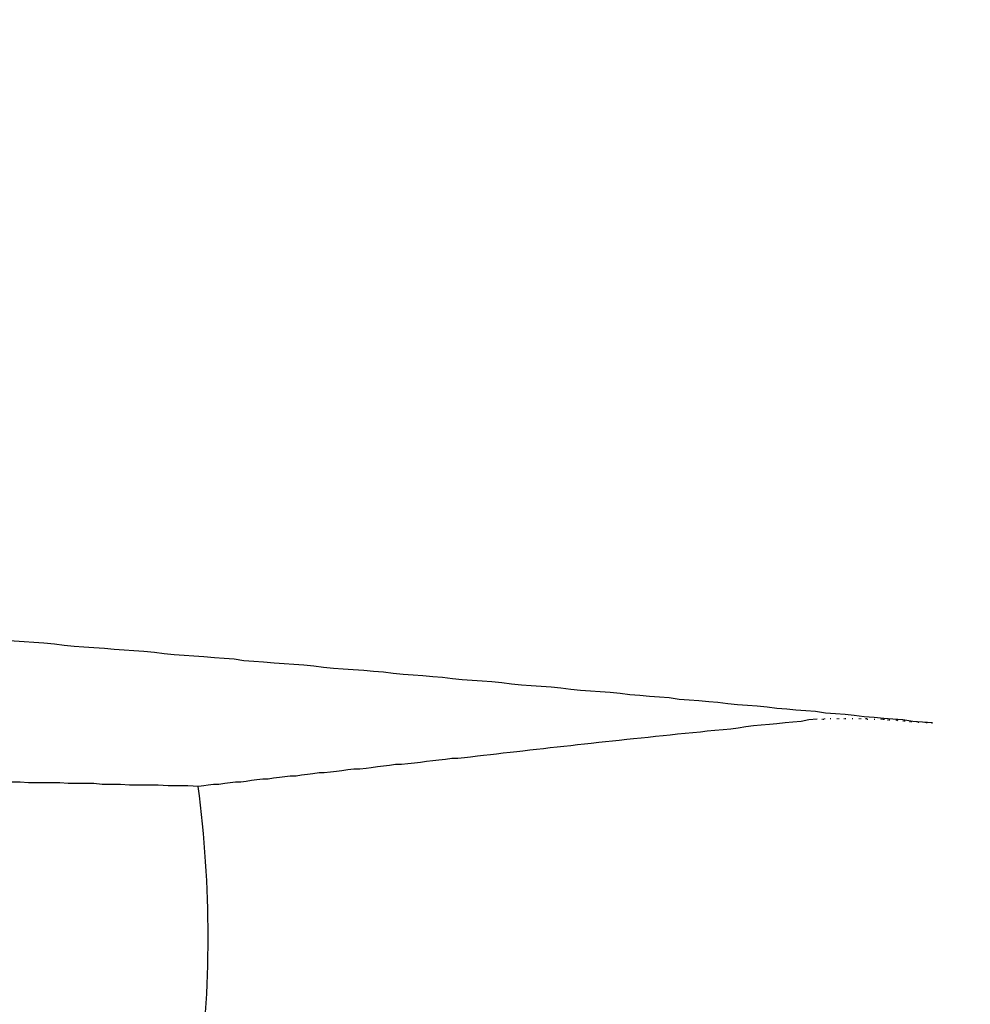
# Model space of a CAD drawing. Extents: x -499 to 540, y -420 to 420.
# Drawn here: x 231 to 233, y 133 to 134 of the extents above; entities that cross this region are included whole.
import ezdxf

# ---------------------------------------------------------------- set-up
doc = ezdxf.new("R2010")
doc.units = 0
doc.header["$LTSCALE"] = 0.25
doc.layers.add('LAYER0001', color=7, linetype='CONTINUOUS')

# ---------------------------------------------------------------- blocks, each defined once
blk = doc.blocks.new('DC_GROUP_378')
at = {"layer": 'LAYER0001', "color": 7, "linetype": 'CONTINUOUS'}
for p, q in [((232.4749, 133.4177), (232.4759, 133.4177)), ((232.4769, 133.4177), (232.4779, 133.4177)), ((232.4789, 133.4177), (232.4789, 133.4187)), ((232.4859, 133.4187), (232.4869, 133.4187)), ((232.4949, 133.4187), (232.4959, 133.4187)), ((232.4969, 133.4187), (232.4979, 133.4187)), ((232.5039, 133.4187), (232.5049, 133.4187)), ((232.5059, 133.4187), (232.5069, 133.4187)), ((232.5149, 133.4187), (232.5159, 133.4187)), ((232.5239, 133.4187), (232.5249, 133.4187)), ((232.5259, 133.4187), (232.5269, 133.4187)), ((232.5329, 133.4187), (232.5339, 133.4187)), ((232.5339, 133.4187), (232.5349, 133.4177)), ((232.5349, 133.4177), (232.5359, 133.4177)), ((232.5439, 133.4177), (232.5449, 133.4177)), ((232.5529, 133.4177), (232.5539, 133.4177)), ((232.5549, 133.4177), (232.5559, 133.4177)), ((232.5569, 133.4177), (232.5569, 133.4167)), ((232.5619, 133.4167), (232.5629, 133.4167)), ((232.5639, 133.4167), (232.5649, 133.4167)), ((232.5729, 133.4167), (232.5739, 133.4167)), ((232.5739, 133.4167), (232.5749, 133.4157)), ((232.5819, 133.4157), (232.5829, 133.4157)), ((232.5839, 133.4157), (232.5849, 133.4157)), ((232.5909, 133.4147), (232.5919, 133.4147)), ((232.5929, 133.4147), (232.5939, 133.4147)), ((232.5999, 133.4147), (232.6009, 133.4147)), ((232.6019, 133.4137), (232.6029, 133.4137)), ((232.6109, 133.4137), (232.6119, 133.4137)), ((232.6129, 133.4137), (232.6139, 133.4127)), ((232.6199, 133.4127), (232.6209, 133.4127))]:
    blk.add_line(p, q, dxfattribs=at)
blk = doc.blocks.new('DC_GROUP_386')
at = {"layer": 'LAYER0001', "color": 7, "linetype": 'CONTINUOUS'}
for p, q in [((232.4579, 133.4167), (232.4479, 133.4147)), ((232.4689, 133.4177), (232.4579, 133.4167)), ((232.3339, 133.4027), (232.3239, 133.4017)), ((232.3449, 133.4037), (232.3339, 133.4027)), ((232.3549, 133.4047), (232.3449, 133.4037)), ((232.3649, 133.4057), (232.3549, 133.4047)), ((232.3749, 133.4077), (232.3649, 133.4057)), ((232.3849, 133.4087), (232.3749, 133.4077)), ((232.3949, 133.4097), (232.3849, 133.4087)), ((232.4059, 133.4107), (232.3949, 133.4097)), ((232.4159, 133.4117), (232.4059, 133.4107)), ((232.4269, 133.4127), (232.4159, 133.4117)), ((232.4369, 133.4137), (232.4269, 133.4127)), ((232.4479, 133.4147), (232.4369, 133.4137)), ((232.2079, 133.3897), (232.1989, 133.3887)), ((232.2179, 133.3907), (232.2079, 133.3897)), ((232.2269, 133.3917), (232.2179, 133.3907)), ((232.2369, 133.3927), (232.2269, 133.3917)), ((232.2459, 133.3937), (232.2369, 133.3927)), ((232.2559, 133.3947), (232.2459, 133.3937)), ((232.2659, 133.3957), (232.2559, 133.3947)), ((232.2749, 133.3967), (232.2659, 133.3957)), ((232.2849, 133.3977), (232.2749, 133.3967)), ((232.2949, 133.3987), (232.2849, 133.3977)), ((232.3049, 133.3997), (232.2949, 133.3987)), ((232.3149, 133.4007), (232.3049, 133.3997)), ((232.3239, 133.4017), (232.3149, 133.4007)), ((232.0899, 133.3767), (232.0809, 133.3757)), ((232.0989, 133.3777), (232.0899, 133.3767)), ((232.1079, 133.3787), (232.0989, 133.3777)), ((232.1169, 133.3797), (232.1079, 133.3787)), ((232.1259, 133.3807), (232.1169, 133.3797)), ((232.1349, 133.3817), (232.1259, 133.3807)), ((232.1439, 133.3827), (232.1349, 133.3817)), ((232.1529, 133.3837), (232.1439, 133.3827)), ((232.1619, 133.3847), (232.1529, 133.3837)), ((232.1709, 133.3857), (232.1619, 133.3847)), ((232.1809, 133.3867), (232.1709, 133.3857)), ((232.1899, 133.3877), (232.1809, 133.3867)), ((232.1989, 133.3887), (232.1899, 133.3877)), ((231.9699, 133.3637), (231.9619, 133.3627)), ((231.9789, 133.3647), (231.9699, 133.3637)), ((231.9869, 133.3657), (231.9789, 133.3647)), ((231.9949, 133.3657), (231.9869, 133.3657)), ((232.0039, 133.3667), (231.9949, 133.3657)), ((232.0119, 133.3677), (232.0039, 133.3667)), ((232.0209, 133.3687), (232.0119, 133.3677)), ((232.0289, 133.3697), (232.0209, 133.3687)), ((232.0379, 133.3707), (232.0289, 133.3697)), ((232.0459, 133.3717), (232.0379, 133.3707)), ((232.0549, 133.3727), (232.0459, 133.3717)), ((232.0639, 133.3737), (232.0549, 133.3727)), ((232.0729, 133.3747), (232.0639, 133.3737)), ((232.0809, 133.3757), (232.0729, 133.3747)), ((231.8499, 133.3507), (231.8419, 133.3497)), ((231.8579, 133.3517), (231.8499, 133.3507)), ((231.8659, 133.3517), (231.8579, 133.3517)), ((231.8739, 133.3527), (231.8659, 133.3517)), ((231.8809, 133.3537), (231.8739, 133.3527)), ((231.8889, 133.3547), (231.8809, 133.3537)), ((231.8969, 133.3557), (231.8889, 133.3547)), ((231.9049, 133.3567), (231.8969, 133.3557)), ((231.9129, 133.3577), (231.9049, 133.3567)), ((231.9209, 133.3577), (231.9129, 133.3577)), ((231.9289, 133.3587), (231.9209, 133.3577)), ((231.9379, 133.3597), (231.9289, 133.3587)), ((231.9459, 133.3607), (231.9379, 133.3597)), ((231.9539, 133.3617), (231.9459, 133.3607)), ((231.9619, 133.3627), (231.9539, 133.3617)), ((231.7299, 133.3377), (231.7229, 133.3367)), ((231.7379, 133.3387), (231.7299, 133.3377)), ((231.7449, 133.3387), (231.7379, 133.3387)), ((231.7519, 133.3397), (231.7449, 133.3387)), ((231.7599, 133.3407), (231.7519, 133.3397)), ((231.7669, 133.3417), (231.7599, 133.3407)), ((231.7739, 133.3427), (231.7669, 133.3417)), ((231.7819, 133.3427), (231.7739, 133.3427)), ((231.7889, 133.3437), (231.7819, 133.3427)), ((231.7969, 133.3447), (231.7889, 133.3437)), ((231.8039, 133.3457), (231.7969, 133.3447)), ((231.8119, 133.3467), (231.8039, 133.3457)), ((231.8189, 133.3467), (231.8119, 133.3467)), ((231.8269, 133.3477), (231.8189, 133.3467)), ((231.8349, 133.3487), (231.8269, 133.3477)), ((231.8419, 133.3497), (231.8349, 133.3487)), ((231.6599, 133.3297), (231.6529, 133.3287)), ((231.6659, 133.3307), (231.6599, 133.3297)), ((231.6729, 133.3317), (231.6659, 133.3307)), ((231.6799, 133.3317), (231.6729, 133.3317)), ((231.6879, 133.3327), (231.6799, 133.3317)), ((231.6949, 133.3337), (231.6879, 133.3327)), ((231.7019, 133.3347), (231.6949, 133.3337)), ((231.7089, 133.3347), (231.7019, 133.3347)), ((231.7159, 133.3357), (231.7089, 133.3347)), ((231.7229, 133.3367), (231.7159, 133.3357))]:
    blk.add_line(p, q, dxfattribs=at)
blk = doc.blocks.new('DC_GROUP_395')
at = {"layer": 'LAYER0001', "color": 7, "linetype": 'CONTINUOUS'}
for p, q in [((230.9579, 133.5567), (230.9439, 133.5577)), ((230.9709, 133.5557), (230.9579, 133.5567)), ((230.9839, 133.5547), (230.9709, 133.5557)), ((230.9979, 133.5537), (230.9839, 133.5547)), ((231.0109, 133.5527), (230.9979, 133.5537)), ((231.0239, 133.5517), (231.0109, 133.5527)), ((231.0379, 133.5507), (231.0239, 133.5517)), ((231.0509, 133.5497), (231.0379, 133.5507)), ((231.0639, 133.5487), (231.0509, 133.5497)), ((231.0779, 133.5477), (231.0639, 133.5487)), ((231.0909, 133.5467), (231.0779, 133.5477)), ((231.1039, 133.5447), (231.0909, 133.5467)), ((231.1179, 133.5437), (231.1039, 133.5447)), ((231.1309, 133.5427), (231.1179, 133.5437)), ((231.1439, 133.5417), (231.1309, 133.5427)), ((231.1569, 133.5407), (231.1439, 133.5417)), ((231.1709, 133.5397), (231.1569, 133.5407)), ((231.1839, 133.5387), (231.1709, 133.5397)), ((231.1969, 133.5377), (231.1839, 133.5387)), ((231.2109, 133.5367), (231.1969, 133.5377)), ((231.2239, 133.5357), (231.2109, 133.5367)), ((231.2369, 133.5347), (231.2239, 133.5357)), ((231.2499, 133.5337), (231.2369, 133.5347)), ((231.2639, 133.5327), (231.2499, 133.5337)), ((231.2769, 133.5317), (231.2639, 133.5327)), ((231.2899, 133.5307), (231.2769, 133.5317)), ((231.3039, 133.5297), (231.2899, 133.5307)), ((231.3169, 133.5287), (231.3039, 133.5297)), ((231.3299, 133.5267), (231.3169, 133.5287)), ((231.3429, 133.5257), (231.3299, 133.5267)), ((231.3569, 133.5247), (231.3429, 133.5257)), ((231.3699, 133.5237), (231.3569, 133.5247)), ((231.3829, 133.5227), (231.3699, 133.5237)), ((231.3959, 133.5217), (231.3829, 133.5227)), ((231.4099, 133.5207), (231.3959, 133.5217)), ((231.4229, 133.5197), (231.4099, 133.5207)), ((231.4359, 133.5187), (231.4229, 133.5197)), ((231.4489, 133.5177), (231.4359, 133.5187)), ((231.4629, 133.5167), (231.4489, 133.5177)), ((231.4759, 133.5147), (231.4629, 133.5167)), ((231.4889, 133.5137), (231.4759, 133.5147)), ((231.5019, 133.5127), (231.4889, 133.5137)), ((231.5149, 133.5117), (231.5019, 133.5127)), ((231.5289, 133.5107), (231.5149, 133.5117)), ((231.5419, 133.5097), (231.5289, 133.5107)), ((231.5549, 133.5087), (231.5419, 133.5097)), ((231.5679, 133.5077), (231.5549, 133.5087)), ((231.5809, 133.5067), (231.5679, 133.5077)), ((231.5949, 133.5057), (231.5809, 133.5067)), ((231.6079, 133.5037), (231.5949, 133.5057)), ((231.6209, 133.5027), (231.6079, 133.5037)), ((231.6339, 133.5017), (231.6209, 133.5027)), ((231.6469, 133.5007), (231.6339, 133.5017)), ((231.6599, 133.4997), (231.6469, 133.5007)), ((231.6739, 133.4987), (231.6599, 133.4997)), ((231.6869, 133.4977), (231.6739, 133.4987)), ((231.6999, 133.4967), (231.6869, 133.4977)), ((231.7129, 133.4947), (231.6999, 133.4967)), ((231.7259, 133.4937), (231.7129, 133.4947)), ((231.7389, 133.4927), (231.7259, 133.4937)), ((231.7529, 133.4917), (231.7389, 133.4927)), ((231.7659, 133.4907), (231.7529, 133.4917)), ((231.7789, 133.4897), (231.7659, 133.4907)), ((231.7919, 133.4887), (231.7789, 133.4897)), ((231.8049, 133.4877), (231.7919, 133.4887)), ((231.8179, 133.4857), (231.8049, 133.4877)), ((231.8309, 133.4847), (231.8179, 133.4857)), ((231.8439, 133.4837), (231.8309, 133.4847)), ((231.8569, 133.4827), (231.8439, 133.4837)), ((231.8709, 133.4817), (231.8569, 133.4827)), ((231.8839, 133.4807), (231.8709, 133.4817)), ((231.8969, 133.4797), (231.8839, 133.4807)), ((231.9099, 133.4777), (231.8969, 133.4797)), ((231.9229, 133.4767), (231.9099, 133.4777)), ((231.9359, 133.4757), (231.9229, 133.4767)), ((231.9489, 133.4747), (231.9359, 133.4757)), ((231.9619, 133.4737), (231.9489, 133.4747)), ((231.9749, 133.4727), (231.9619, 133.4737)), ((231.9879, 133.4707), (231.9749, 133.4727)), ((232.0009, 133.4697), (231.9879, 133.4707)), ((232.0139, 133.4687), (232.0009, 133.4697)), ((232.0269, 133.4677), (232.0139, 133.4687)), ((232.0399, 133.4667), (232.0269, 133.4677)), ((232.0529, 133.4657), (232.0399, 133.4667)), ((232.0659, 133.4637), (232.0529, 133.4657)), ((232.0789, 133.4627), (232.0659, 133.4637)), ((232.0919, 133.4617), (232.0789, 133.4627)), ((232.1049, 133.4607), (232.0919, 133.4617)), ((232.1179, 133.4597), (232.1049, 133.4607)), ((232.1309, 133.4587), (232.1179, 133.4597)), ((232.1439, 133.4567), (232.1309, 133.4587)), ((232.1569, 133.4557), (232.1439, 133.4567)), ((232.1699, 133.4547), (232.1569, 133.4557)), ((232.1829, 133.4537), (232.1699, 133.4547)), ((232.1959, 133.4527), (232.1829, 133.4537)), ((232.2089, 133.4517), (232.1959, 133.4527)), ((232.2219, 133.4497), (232.2089, 133.4517)), ((232.2349, 133.4487), (232.2219, 133.4497)), ((232.2479, 133.4477), (232.2349, 133.4487)), ((232.2609, 133.4467), (232.2479, 133.4477)), ((232.2739, 133.4457), (232.2609, 133.4467)), ((232.2869, 133.4437), (232.2739, 133.4457)), ((232.2999, 133.4427), (232.2869, 133.4437)), ((232.3129, 133.4417), (232.2999, 133.4427)), ((232.3259, 133.4407), (232.3129, 133.4417)), ((232.3379, 133.4397), (232.3259, 133.4407)), ((232.3509, 133.4377), (232.3379, 133.4397)), ((232.3639, 133.4367), (232.3509, 133.4377)), ((232.3769, 133.4357), (232.3639, 133.4367)), ((232.3899, 133.4347), (232.3769, 133.4357)), ((232.4029, 133.4337), (232.3899, 133.4347)), ((232.4159, 133.4317), (232.4029, 133.4337)), ((232.4289, 133.4307), (232.4159, 133.4317)), ((232.4409, 133.4297), (232.4289, 133.4307)), ((232.4539, 133.4287), (232.4409, 133.4297)), ((232.4669, 133.4277), (232.4539, 133.4287)), ((232.4799, 133.4257), (232.4669, 133.4277)), ((232.4929, 133.4247), (232.4799, 133.4257)), ((232.5059, 133.4237), (232.4929, 133.4247)), ((232.5179, 133.4227), (232.5059, 133.4237)), ((232.5309, 133.4207), (232.5179, 133.4227)), ((232.5439, 133.4197), (232.5309, 133.4207)), ((232.5569, 133.4187), (232.5439, 133.4197)), ((232.5689, 133.4177), (232.5569, 133.4187)), ((232.5819, 133.4167), (232.5689, 133.4177)), ((232.5949, 133.4147), (232.5819, 133.4167)), ((232.6079, 133.4137), (232.5949, 133.4147)), ((232.6209, 133.4127), (232.6079, 133.4137))]:
    blk.add_line(p, q, dxfattribs=at)
blk = doc.blocks.new('DC_GROUP_413')
at = {"layer": 'LAYER0001', "color": 7, "linetype": 'CONTINUOUS'}
for p, q in [((230.9339, 133.3457), (230.9299, 133.3457)), ((230.9379, 133.3457), (230.9339, 133.3457)), ((230.9429, 133.3457), (230.9379, 133.3457)), ((230.9469, 133.3457), (230.9429, 133.3457)), ((230.9519, 133.3457), (230.9469, 133.3457)), ((230.9559, 133.3447), (230.9519, 133.3457)), ((230.9609, 133.3447), (230.9559, 133.3447)), ((230.9649, 133.3447), (230.9609, 133.3447)), ((230.9699, 133.3447), (230.9649, 133.3447)), ((230.9739, 133.3447), (230.9699, 133.3447)), ((230.9789, 133.3447), (230.9739, 133.3447)), ((230.9839, 133.3447), (230.9789, 133.3447)), ((230.9889, 133.3447), (230.9839, 133.3447)), ((230.9929, 133.3447), (230.9889, 133.3447)), ((230.9979, 133.3437), (230.9929, 133.3447)), ((231.0029, 133.3437), (230.9979, 133.3437)), ((231.0079, 133.3437), (231.0029, 133.3437)), ((231.0129, 133.3437), (231.0079, 133.3437)), ((231.0179, 133.3437), (231.0129, 133.3437)), ((231.0229, 133.3437), (231.0179, 133.3437)), ((231.0289, 133.3437), (231.0229, 133.3437)), ((231.0339, 133.3437), (231.0289, 133.3437)), ((231.0389, 133.3427), (231.0339, 133.3437)), ((231.0439, 133.3427), (231.0389, 133.3427)), ((231.0499, 133.3427), (231.0439, 133.3427)), ((231.0549, 133.3427), (231.0499, 133.3427)), ((231.0609, 133.3427), (231.0549, 133.3427)), ((231.0659, 133.3427), (231.0609, 133.3427)), ((231.0719, 133.3427), (231.0659, 133.3427)), ((231.0779, 133.3427), (231.0719, 133.3427)), ((231.0839, 133.3417), (231.0779, 133.3427)), ((231.0889, 133.3417), (231.0839, 133.3417)), ((231.0949, 133.3417), (231.0889, 133.3417)), ((231.1009, 133.3417), (231.0949, 133.3417)), ((231.1069, 133.3417), (231.1009, 133.3417)), ((231.1129, 133.3417), (231.1069, 133.3417)), ((231.1189, 133.3417), (231.1129, 133.3417)), ((231.1259, 133.3407), (231.1189, 133.3417)), ((231.1319, 133.3407), (231.1259, 133.3407)), ((231.1379, 133.3407), (231.1319, 133.3407)), ((231.1449, 133.3407), (231.1379, 133.3407)), ((231.1509, 133.3407), (231.1449, 133.3407)), ((231.1579, 133.3407), (231.1509, 133.3407)), ((231.1639, 133.3407), (231.1579, 133.3407)), ((231.1709, 133.3397), (231.1639, 133.3407)), ((231.1779, 133.3397), (231.1709, 133.3397)), ((231.1849, 133.3397), (231.1779, 133.3397)), ((231.1919, 133.3397), (231.1849, 133.3397)), ((231.1989, 133.3397), (231.1919, 133.3397)), ((231.2059, 133.3397), (231.1989, 133.3397)), ((231.2129, 133.3387), (231.2059, 133.3397)), ((231.2209, 133.3387), (231.2129, 133.3387)), ((231.2279, 133.3387), (231.2209, 133.3387)), ((231.2359, 133.3387), (231.2279, 133.3387)), ((231.2429, 133.3387), (231.2359, 133.3387)), ((231.2509, 133.3387), (231.2429, 133.3387)), ((231.2589, 133.3377), (231.2509, 133.3387)), ((231.2669, 133.3377), (231.2589, 133.3377)), ((231.2749, 133.3377), (231.2669, 133.3377)), ((231.2829, 133.3377), (231.2749, 133.3377)), ((231.2909, 133.3377), (231.2829, 133.3377)), ((231.2989, 133.3367), (231.2909, 133.3377)), ((231.3079, 133.3367), (231.2989, 133.3367)), ((231.3159, 133.3367), (231.3079, 133.3367)), ((231.3249, 133.3367), (231.3159, 133.3367)), ((231.3339, 133.3367), (231.3249, 133.3367)), ((231.3429, 133.3357), (231.3339, 133.3367)), ((231.3519, 133.3357), (231.3429, 133.3357)), ((231.3609, 133.3357), (231.3519, 133.3357)), ((231.3699, 133.3357), (231.3609, 133.3357)), ((231.3789, 133.3357), (231.3699, 133.3357)), ((231.3889, 133.3347), (231.3789, 133.3357)), ((231.3989, 133.3347), (231.3889, 133.3347)), ((231.4079, 133.3347), (231.3989, 133.3347)), ((231.4179, 133.3347), (231.4079, 133.3347)), ((231.4289, 133.3337), (231.4179, 133.3347)), ((231.4389, 133.3337), (231.4289, 133.3337)), ((231.4489, 133.3337), (231.4389, 133.3337)), ((231.4599, 133.3337), (231.4489, 133.3337)), ((231.4699, 133.3337), (231.4599, 133.3337)), ((231.4809, 133.3327), (231.4699, 133.3337)), ((231.4919, 133.3327), (231.4809, 133.3327)), ((231.5029, 133.3327), (231.4919, 133.3327)), ((231.5149, 133.3327), (231.5029, 133.3327)), ((231.5259, 133.3317), (231.5149, 133.3327)), ((231.5379, 133.3317), (231.5259, 133.3317)), ((231.5499, 133.3317), (231.5379, 133.3317)), ((231.5619, 133.3307), (231.5499, 133.3317)), ((231.5739, 133.3307), (231.5619, 133.3307)), ((231.5869, 133.3307), (231.5739, 133.3307)), ((231.5999, 133.3307), (231.5869, 133.3307)), ((231.6129, 133.3297), (231.5999, 133.3307)), ((231.6259, 133.3297), (231.6129, 133.3297)), ((231.6389, 133.3297), (231.6259, 133.3297)), ((231.6529, 133.3287), (231.6389, 133.3297))]:
    blk.add_line(p, q, dxfattribs=at)

msp = doc.modelspace()

# ---------------------------------------------------------------- linework, layer by layer
at = {"layer": 'LAYER0001', "color": 7, "linetype": 'CONTINUOUS'}
for radius in [5, 4.75]:
    msp.add_circle((230.1633, 133.1303), radius, dxfattribs=at)
msp.add_arc((230.1633, 133.1303), 1.5024, 352.3977, 7.6023, dxfattribs=at)

# ---------------------------------------------------------------- block references
at = {"layer": 'LAYER0001', "linetype": 'CONTINUOUS'}
for name in ['DC_GROUP_395', 'DC_GROUP_386', 'DC_GROUP_378', 'DC_GROUP_413']:
    msp.add_blockref(name, (0, 0), dxfattribs=at)

doc.saveas('drawing.dxf')
